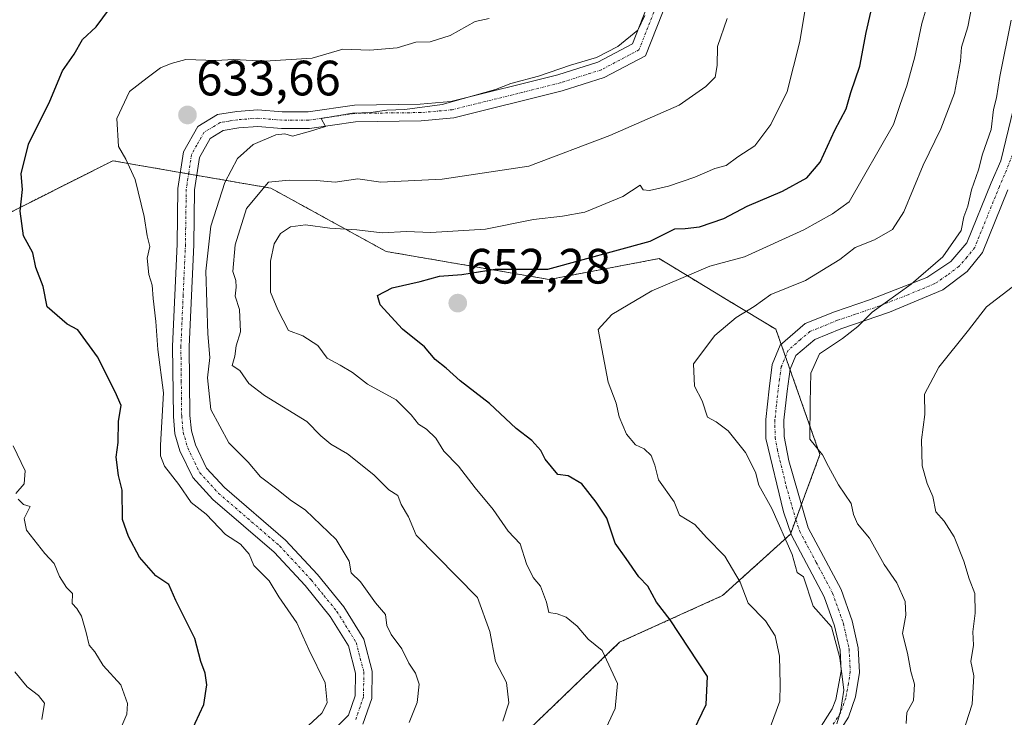
# Model space of a CAD drawing. Units: metres. Extents: x 597212 to 600663, y 4729115 to 4731478.
# Drawn here: x 598662 to 598861, y 4730960 to 4731101 of the extents above; entities that cross this region are included whole.
import ezdxf
from ezdxf.enums import TextEntityAlignment as Align

# ---------------------------------------------------------------- set-up
doc = ezdxf.new("R2010")
doc.units = ezdxf.units.M
doc.header["$MEASUREMENT"] = 0
doc.linetypes.add('TRAZO_Y_PUNTO', pattern=[1, 0.5, -0.25, 0, -0.25])
doc.linetypes.add('TRAZOS', pattern=[0.75, 0.5, -0.25])
for name, color, linetype, lineweight in [('Arbolado forestal', 92, 'TRAZOS', 0), ('Arbolado forestal CxS', 92, 'Continuous', 0), ('Camino', 19, 'Continuous', 0), ('Camino Cxs', 19, 'Continuous', 0), ('Camino eje', 39, 'TRAZO_Y_PUNTO', 13), ('Carátula', 7, 'Continuous', 5), ('Curva de nivel maestra', 36, 'Continuous', 30), ('Curva de nivel normal', 36, 'Continuous', 0), ('Punto de cota en terreno', 7, 'Continuous', 0), ('Rótulo de punto de cota en terreno', 19, 'Continuous', 0)]:
    doc.layers.add(name, color=color, linetype=linetype, lineweight=lineweight)
doc.styles.add('Arial', font='txt', dxfattribs={"height": 0.2})

# ---------------------------------------------------------------- blocks, each defined once
blk = doc.blocks.new('*U159')
at = {"layer": 'Arbolado forestal CxS', "color": 92, "linetype": 'Continuous', "lineweight": 0}
blk.add_polyline3d([(598764.85, 4730957.31, 641.14), (598783.5, 4730975.22, 646.24), (598804.26, 4730984.63, 653.85), (598817.95, 4730997.04, 660.65), (598823.91, 4731013.07, 664.98), (598815.01, 4731038.35, 662.51), (598805.75, 4731043.95, 658.81), (598791.44, 4731052.61, 651.97), (598769.27, 4731048.4, 651.04), (598736.38, 4731054.05, 647.26), (598736.38, 4731054.05, 647.26), (598713.16, 4731066.8, 640.81), (598694.44, 4731070.05, 633.04), (598681.22, 4731072.34, 629.44), (598657.34, 4731060.31, 624.18)], dxfattribs=at)
blk = doc.blocks.new('*U168')
at = {"layer": 'Curva de nivel normal', "color": 36, "linetype": 'Continuous', "lineweight": 0}
blk.add_polyline3d([(598666.94, 4730959.64, 615), (598667.48, 4730962.92, 615), (598666.27, 4730964.5, 615), (598663.95, 4730966.22, 615), (598661.5, 4730969.23, 615)], dxfattribs=at)
blk = doc.blocks.new('*U174')
at = {"layer": 'Curva de nivel normal', "color": 36, "linetype": 'Continuous', "lineweight": 0}
blk.add_polyline3d([(598759.95, 4730959.33, 640), (598761.15, 4730963.03, 640), (598760.69, 4730967.11, 640), (598758.46, 4730971.36, 640), (598757.33, 4730977.37, 640), (598754.79, 4730984.25, 640), (598742.43, 4730996.86, 640), (598740.89, 4731000.53, 640), (598739.44, 4731003, 640), (598738.73, 4731004.8, 640), (598736.95, 4731005.97, 640), (598733.93, 4731009.02, 640), (598728.57, 4731013.24, 640), (598725.2, 4731015.15, 640), (598723.24, 4731016.84, 640), (598720.42, 4731019.78, 640), (598711.82, 4731024.97, 640), (598708.66, 4731027.42, 640), (598706.9, 4731030.01, 640), (598705.3, 4731031.04, 640), (598705.86, 4731032.94, 640), (598706.16, 4731035.04, 640), (598706.99, 4731037.84, 640), (598706.79, 4731042.36, 640), (598705.9, 4731045, 640), (598706.12, 4731046.87, 640), (598706.06, 4731048.18, 640), (598705.44, 4731050, 640), (598705.93, 4731055.36, 640), (598708.24, 4731062.7, 640), (598712.66, 4731068, 640), (598716.83, 4731068.45, 640), (598722.31, 4731068.33, 640), (598726.11, 4731068.03, 640), (598730.69, 4731068.69, 640), (598735.34, 4731068.01, 640), (598747.71, 4731068.64, 640), (598765.15, 4731071.26, 640), (598781.55, 4731077.44, 640), (598795.53, 4731083.52, 640), (598800.89, 4731087.35, 640), (598802.74, 4731089.17, 640), (598803.16, 4731091.55, 640), (598803.23, 4731095.39, 640), (598805.2, 4731101, 640)], dxfattribs=at)
blk = doc.blocks.new('*U178')
at = {"layer": 'Curva de nivel normal', "color": 36, "linetype": 'Continuous', "lineweight": 0}
blk.add_polyline3d([(598813.37, 4730956.75, 655), (598815.83, 4730963.34, 655), (598815.91, 4730966.74, 655), (598815.78, 4730972.4, 655), (598814.9, 4730976.5, 655), (598812.92, 4730979.57, 655), (598809.44, 4730983.08, 655), (598807.82, 4730987.33, 655), (598804.75, 4730992.58, 655), (598801.01, 4730996.35, 655), (598798.65, 4730998.98, 655), (598795.6, 4731000.86, 655), (598794.49, 4731003.54, 655), (598791.37, 4731008.01, 655), (598790.57, 4731010.92, 655), (598789.86, 4731012.91, 655), (598788.42, 4731014.26, 655), (598786.7, 4731015.04, 655), (598784.88, 4731017.19, 655), (598783.43, 4731020.66, 655), (598782.78, 4731023.43, 655), (598781.16, 4731027.69, 655), (598779.17, 4731038.3, 655), (598781.91, 4731041.34, 655), (598790, 4731046.09, 655), (598801.67, 4731051.06, 655), (598808.67, 4731052.96, 655), (598820.67, 4731058.4, 655), (598826.45, 4731061.64, 655), (598829.81, 4731064.04, 655), (598838.78, 4731079.65, 655), (598840.13, 4731083.9, 655), (598841.43, 4731087.48, 655), (598843.06, 4731093.33, 655), (598844.49, 4731100, 655), (598845.37, 4731103, 655)], dxfattribs=at)
blk = doc.blocks.new('*U188')
at = {"layer": 'Curva de nivel normal', "color": 36, "linetype": 'Continuous', "lineweight": 0}
blk.add_polyline3d([(598841.33, 4730958.87, 665), (598841.45, 4730961.03, 665), (598842.81, 4730963.48, 665), (598842.97, 4730966.78, 665), (598842.26, 4730969.35, 665), (598841.56, 4730973, 665), (598840.54, 4730977, 665), (598841.25, 4730980.67, 665), (598841.08, 4730983.42, 665), (598839.4, 4730987.21, 665), (598836.88, 4730990.88, 665), (598833.88, 4730996.23, 665), (598831.5, 4730999.11, 665), (598830.71, 4731000.99, 665), (598830.2, 4731003.19, 665), (598827.66, 4731006.96, 665), (598825.6, 4731010.68, 665), (598824.42, 4731013.05, 665), (598821.88, 4731016.21, 665), (598821.92, 4731023.58, 665), (598822.06, 4731029.47, 665), (598823.8, 4731033.4, 665), (598828.48, 4731036.48, 665), (598831.56, 4731038.93, 665), (598834.43, 4731041.78, 665), (598842.32, 4731047.42, 665), (598848.7, 4731052.94, 665), (598852.42, 4731058.29, 665), (598852.94, 4731061, 665), (598853.71, 4731063.2, 665), (598854.5, 4731066.49, 665), (598855.89, 4731070.54, 665), (598856.68, 4731073.67, 665), (598858.43, 4731078.67, 665), (598858.91, 4731082.67, 665), (598859.52, 4731085, 665), (598860.23, 4731089.33, 665), (598862.48, 4731100.67, 665)], dxfattribs=at)
blk = doc.blocks.new('*U192')
at = {"layer": 'Curva de nivel normal', "color": 36, "linetype": 'Continuous', "lineweight": 0}
blk.add_polyline3d([(598779.02, 4730954.19, 645), (598782.57, 4730961.89, 645), (598783.07, 4730966.93, 645), (598779.98, 4730973.54, 645), (598777.12, 4730975.87, 645), (598774.92, 4730978.44, 645), (598772.69, 4730980.32, 645), (598770.9, 4730980.99, 645), (598769.24, 4730981.26, 645), (598768.73, 4730983.31, 645), (598767.51, 4730986.51, 645), (598766.07, 4730988.32, 645), (598764.71, 4730991.04, 645), (598763.41, 4730995.07, 645), (598760.98, 4730997.63, 645), (598757.97, 4731001.97, 645), (598754.37, 4731006.39, 645), (598750.99, 4731010.74, 645), (598748.05, 4731013.74, 645), (598746.4, 4731016.4, 645), (598744.53, 4731018.2, 645), (598742.89, 4731019.22, 645), (598741.46, 4731021.12, 645), (598738.43, 4731024.1, 645), (598732.61, 4731027.28, 645), (598729.61, 4731029.61, 645), (598727.13, 4731031.13, 645), (598724.46, 4731032.5, 645), (598722.6, 4731035.09, 645), (598719.58, 4731037.02, 645), (598716.72, 4731038.08, 645), (598714.56, 4731042.29, 645), (598713.08, 4731045.83, 645), (598713.09, 4731052.06, 645), (598713.77, 4731055.56, 645), (598715.11, 4731057.64, 645), (598717.12, 4731058.99, 645), (598720.14, 4731059.42, 645), (598725.05, 4731058.76, 645), (598730.46, 4731058.39, 645), (598735.56, 4731057.79, 645), (598740.52, 4731058.09, 645), (598745.43, 4731057.84, 645), (598756.44, 4731058.52, 645), (598766.13, 4731060.5, 645), (598771.94, 4731061.15, 645), (598776.48, 4731061.99, 645), (598784.17, 4731065.13, 645), (598787.63, 4731067.39, 645), (598788.26, 4731066.46, 645), (598789.54, 4731066.31, 645), (598793.35, 4731067.21, 645), (598798.67, 4731069.04, 645), (598802.67, 4731070.81, 645), (598805, 4731071.36, 645), (598807.33, 4731073.16, 645), (598810.8, 4731075.38, 645), (598814.02, 4731079.67, 645), (598817.32, 4731086.33, 645), (598819.86, 4731096.38, 645), (598820.86, 4731102.53, 645)], dxfattribs=at)
blk = doc.blocks.new('*U194')
at = {"layer": 'Curva de nivel normal', "color": 36, "linetype": 'Continuous', "lineweight": 0}
for points in [[(598680.77, 4730953.07, 620), (598684.08, 4730960.7, 620), (598684.19, 4730962.9, 620), (598682.89, 4730966.61, 620), (598679.3, 4730970.56, 620), (598677.63, 4730973.3, 620), (598676.47, 4730974.62, 620), (598675.9, 4730977.21, 620), (598674.92, 4730980.52, 620), (598673.99, 4730982.02, 620), (598673.04, 4730983.04, 620), (598673.09, 4730985.09, 620), (598671.92, 4730986.26, 620), (598670.5, 4730988.5, 620), (598669.44, 4730991.11, 620), (598667.52, 4730993.14, 620), (598663.86, 4730997.84, 620), (598663.39, 4731000.2, 620), (598664.55, 4731002.62, 620), (598663.26, 4731003.03, 620), (598662.16, 4731004.11, 620)], [(598661.65, 4731005.21, 620), (598663.35, 4731007.15, 620), (598663.59, 4731009.78, 620), (598661.16, 4731014.85, 620)]]:
    blk.add_polyline3d(points, dxfattribs=at)
blk = doc.blocks.new('*U195')
at = {"layer": 'Curva de nivel normal', "color": 36, "linetype": 'Continuous', "lineweight": 0}
blk.add_polyline3d([(598757.15, 4731101.04, 630), (598754.37, 4731100.44, 630), (598749.33, 4731097.59, 630), (598745.27, 4731096.35, 630), (598742.4, 4731096.24, 630), (598738.6, 4731095.12, 630), (598733.09, 4731094.64, 630), (598727.64, 4731094.86, 630), (598721.48, 4731093.02, 630), (598711.94, 4731092.41, 630), (598705.69, 4731092.77, 630), (598702, 4731092.56, 630), (598696, 4731092.75, 630), (598693, 4731091.96, 630), (598690.89, 4731091.09, 630), (598688.15, 4731089.07, 630), (598684.63, 4731086.33, 630), (598682.03, 4731080.89, 630), (598682.42, 4731075.22, 630), (598683.9, 4731072.66, 630), (598685.73, 4731068.59, 630), (598687.58, 4731061.08, 630), (598688.18, 4731057.18, 630), (598688.72, 4731055.07, 630), (598688.16, 4731052.68, 630), (598688.52, 4731049.4, 630), (598689.21, 4731047.26, 630), (598689.39, 4731044.59, 630), (598689.95, 4731039.92, 630), (598690.32, 4731034.25, 630), (598691.5, 4731025.5, 630), (598690.84, 4731015, 630), (598690.86, 4731012.86, 630), (598691.7, 4731010.74, 630), (598694.54, 4731007.02, 630), (598697.07, 4731003.44, 630), (598700.05, 4731001.05, 630), (598703.97, 4730996.97, 630), (598707.04, 4730995.02, 630), (598708.78, 4730993.02, 630), (598709.7, 4730990.68, 630), (598712.78, 4730987.6, 630), (598714.77, 4730984.39, 630), (598718.39, 4730979.16, 630), (598720.8, 4730973.79, 630), (598724.07, 4730967.07, 630), (598724.51, 4730962.98, 630), (598723.44, 4730960.92, 630), (598716.37, 4730954.38, 630)], dxfattribs=at)
blk = doc.blocks.new('*U199')
at = {"layer": 'Curva de nivel normal', "color": 36, "linetype": 'Continuous', "lineweight": 0}
blk.add_polyline3d([(598855.07, 4731106.33, 660), (598853.73, 4731099.33, 660), (598852.46, 4731095.25, 660), (598852.26, 4731092.41, 660), (598851.02, 4731085.97, 660), (598848.28, 4731078.78, 660), (598844.75, 4731071.47, 660), (598840.83, 4731062.03, 660), (598838.54, 4731058.5, 660), (598834.92, 4731056.36, 660), (598831.01, 4731054.85, 660), (598827.92, 4731052.43, 660), (598821, 4731048.2, 660), (598814, 4731045.36, 660), (598810.67, 4731042.97, 660), (598807, 4731040.74, 660), (598802.71, 4731037.07, 660), (598798.43, 4731031.35, 660), (598798.59, 4731026.87, 660), (598800.13, 4731023.93, 660), (598801.22, 4731020.6, 660), (598803, 4731019.71, 660), (598805.38, 4731017.87, 660), (598808.91, 4731013.49, 660), (598810.9, 4731009.56, 660), (598811.57, 4731006.9, 660), (598814.18, 4731002.18, 660), (598818.28, 4730992.94, 660), (598819.31, 4730989.3, 660), (598820.56, 4730988.39, 660), (598822.52, 4730982.52, 660), (598826.23, 4730978.31, 660), (598827.95, 4730972.11, 660), (598828.74, 4730965.54, 660), (598828.05, 4730961.27, 660), (598827.29, 4730958.76, 660)], dxfattribs=at)
blk = doc.blocks.new('*U204')
at = {"layer": 'Curva de nivel normal', "color": 36, "linetype": 'Continuous', "lineweight": 0}
blk.add_polyline3d([(598862.69, 4731046.82, 670), (598857.5, 4731042.87, 670), (598853.91, 4731038.18, 670), (598847.89, 4731030.71, 670), (598845.02, 4731025.26, 670), (598845.07, 4731021.17, 670), (598844.37, 4731016.04, 670), (598844.56, 4731010.82, 670), (598845.52, 4731007.24, 670), (598846.71, 4731004.65, 670), (598847.29, 4731001.5, 670), (598848.98, 4730999.67, 670), (598850.98, 4730996.49, 670), (598852.94, 4730991.6, 670), (598854.01, 4730988.01, 670), (598855.14, 4730985.08, 670), (598855.25, 4730981.07, 670), (598854.76, 4730977.33, 670), (598854.89, 4730974.67, 670), (598854.35, 4730971.37, 670), (598854.96, 4730968.47, 670), (598854.63, 4730962.73, 670), (598852.11, 4730955.01, 670)], dxfattribs=at)
blk = doc.blocks.new('*U208')
at = {"layer": 'Curva de nivel normal', "color": 36, "linetype": 'Continuous', "lineweight": 0}
blk.add_polyline3d([(598741.04, 4730959.07, 635), (598742.64, 4730963.08, 635), (598743.02, 4730966.8, 635), (598742.32, 4730969, 635), (598740.95, 4730971.03, 635), (598739.58, 4730973.92, 635), (598737.38, 4730976.76, 635), (598736.55, 4730978.61, 635), (598736.25, 4730980.8, 635), (598734.21, 4730983.15, 635), (598731.23, 4730987.44, 635), (598729.36, 4730989.25, 635), (598728.9, 4730991.57, 635), (598726.28, 4730995.94, 635), (598720.13, 4731001.9, 635), (598717.02, 4731003.93, 635), (598714.6, 4731005.93, 635), (598711.07, 4731008.62, 635), (598708.55, 4731011.55, 635), (598704.68, 4731015.43, 635), (598701.05, 4731022.19, 635), (598700.33, 4731028.57, 635), (598700.79, 4731032.69, 635), (598700.44, 4731037.46, 635), (598700, 4731050.09, 635), (598701.01, 4731059.16, 635), (598703.87, 4731067.93, 635), (598706.37, 4731072.79, 635), (598709.55, 4731075.65, 635), (598714.16, 4731077.55, 635), (598715.97, 4731077.77, 635), (598717.49, 4731077.32, 635), (598721.14, 4731078.31, 635), (598724.17, 4731079.25, 635), (598723.26, 4731080.86, 635), (598729.62, 4731081.93, 635), (598733.3, 4731082.07, 635), (598736.55, 4731082.56, 635), (598740.14, 4731082.69, 635), (598747.72, 4731083.72, 635), (598758.42, 4731086.74, 635), (598761.55, 4731087.89, 635), (598767.15, 4731089.42, 635), (598773.61, 4731091.64, 635), (598778.82, 4731093.16, 635), (598783.16, 4731095.36, 635), (598787.18, 4731098.67, 635), (598788.61, 4731101.66, 635)], dxfattribs=at)
blk = doc.blocks.new('*U221')
at = {"layer": 'Curva de nivel maestra', "color": 36, "linetype": 'Continuous', "lineweight": 30}
blk.add_polyline3d([(598797.69, 4730955.82, 650), (598800.92, 4730962.67, 650), (598801.19, 4730968.34, 650), (598793.72, 4730979.72, 650), (598790.96, 4730983.29, 650), (598789.2, 4730986.53, 650), (598787.4, 4730988.4, 650), (598784.82, 4730992.15, 650), (598782.58, 4730995.24, 650), (598780.94, 4731000.28, 650), (598778.76, 4731003.48, 650), (598775.87, 4731007.21, 650), (598773.14, 4731008.8, 650), (598771.03, 4731009.03, 650), (598768.49, 4731012.16, 650), (598767.58, 4731013.92, 650), (598765.81, 4731015.92, 650), (598762.59, 4731018.37, 650), (598757.25, 4731023.36, 650), (598751.3, 4731027.96, 650), (598748.52, 4731030.52, 650), (598746.28, 4731032.28, 650), (598744.16, 4731034.83, 650), (598739.69, 4731038.36, 650), (598735.18, 4731043.3, 650), (598734.67, 4731045.18, 650), (598737.58, 4731046.7, 650), (598743.28, 4731048, 650), (598747.16, 4731049.04, 650), (598751.67, 4731049.4, 650), (598758.41, 4731050.49, 650), (598769, 4731050.48, 650), (598789.67, 4731056.12, 650), (598794.6, 4731058.6, 650), (598796.72, 4731058.71, 650), (598799.6, 4731059.04, 650), (598804.55, 4731060.72, 650), (598809.21, 4731063.17, 650), (598816.33, 4731066.24, 650), (598821.25, 4731068.89, 650), (598823.96, 4731072.05, 650), (598826.9, 4731078.54, 650), (598829.2, 4731082.83, 650), (598830.11, 4731086.13, 650), (598831.98, 4731091.45, 650), (598833.2, 4731098.24, 650), (598834.2, 4731102.29, 650)], dxfattribs=at)
blk = doc.blocks.new('*U226')
at = {"layer": 'Curva de nivel maestra', "color": 36, "linetype": 'Continuous', "lineweight": 30}
blk.add_polyline3d([(598696.97, 4730957, 625), (598699.58, 4730962.67, 625), (598700.21, 4730966.67, 625), (598699.9, 4730969, 625), (598698.98, 4730971.33, 625), (598697.82, 4730976, 625), (598693.99, 4730983.68, 625), (598692.56, 4730986.88, 625), (598689.94, 4730988.61, 625), (598686.61, 4730992.38, 625), (598684.41, 4730996.55, 625), (598683.18, 4731000, 625), (598683.16, 4731005.88, 625), (598682.39, 4731008.86, 625), (598681.94, 4731012.55, 625), (598682.31, 4731015.52, 625), (598682.39, 4731019.81, 625), (598682.95, 4731022.95, 625), (598681.74, 4731025.74, 625), (598678.15, 4731032.82, 625), (598674.21, 4731038.21, 625), (598672.04, 4731039.37, 625), (598668, 4731042.87, 625), (598667.21, 4731046.98, 625), (598665.69, 4731050.78, 625), (598665.12, 4731053.76, 625), (598663.22, 4731057.22, 625), (598662.57, 4731062.19, 625), (598663, 4731066.56, 625), (598662.78, 4731069.67, 625), (598664.22, 4731075.67, 625), (598668.55, 4731084.33, 625), (598671.08, 4731090.46, 625), (598673.43, 4731093.83, 625), (598675.14, 4731096.79, 625), (598677.89, 4731099.33, 625), (598680.59, 4731103, 625)], dxfattribs=at)
blk = doc.blocks.new('5PATER')
at = {"layer": 'Carátula', "linetype": 'Continuous', "lineweight": 5}
h = blk.add_hatch(color=250, dxfattribs=at)
edge = h.paths.add_edge_path()
edge.add_ellipse((0, 0.01), major_axis=(-1.33, -1.34), ratio=0.999422, start_angle=0, end_angle=360)
blk = doc.blocks.new('*U230')
at = {"layer": 'Camino Cxs', "color": 19, "linetype": 'Continuous', "lineweight": 0}
for points in [[(598794.41, 4731108, 635.42), (598788.73, 4731093.5, 636.31), (598780.4, 4731089.1, 635.9), (598771.93, 4731086.42, 636.2), (598750.02, 4731080.97, 635.88), (598743.43, 4731080.38, 635.54), (598730.24, 4731080.22, 635.07), (598720.9, 4731078.85, 634.79), (598715.28, 4731078.85, 634.71), (598710.49, 4731079.24, 634.6), (598706.7, 4731078.95, 634.64), (598703.52, 4731078.44, 634.7), (598700.87, 4731076.84, 634.49), (598698.73, 4731073.02, 634.07), (598697.73, 4731066.49, 633.91), (598697.57, 4731055.39, 634.22), (598696.66, 4731034.87, 633.33), (598696.81, 4731020.94, 632.9), (598697.09, 4731017.87, 632.86), (598697.92, 4731015.02, 632.9), (598700.18, 4731010.36, 632.49), (598703.76, 4731006.46, 632.61), (598716.11, 4730995.83, 632.34), (598722.55, 4730988.89, 632.65), (598727.84, 4730982.4, 632.92), (598731.9, 4730975.87, 632.78), (598733.58, 4730969.41, 632.73), (598733.48, 4730963.86, 632.41), (598731.7, 4730958.71, 632.18)], [(598714.74, 4730946.29, 631.04), (598728.78, 4730960.53, 631.53), (598730.14, 4730964.45, 631.74), (598730.22, 4730969.01, 632.1), (598728.78, 4730974.53, 631.96), (598725.1, 4730980.45, 632.14), (598720.02, 4730986.69, 631.91), (598713.78, 4730993.41, 631.45), (598701.42, 4731004.05, 631.58), (598697.38, 4731008.45, 631.77), (598694.78, 4731013.81, 631.85), (598693.78, 4731017.25, 631.57), (598693.46, 4731020.77, 631.57), (598693.3, 4731034.93, 631.64), (598694.22, 4731055.49, 632.8), (598694.38, 4731066.77, 632.87), (598695.5, 4731074.13, 633.45), (598698.38, 4731079.25, 633.93), (598702.34, 4731081.65, 634.07), (598706.3, 4731082.29, 634.18), (598710.5, 4731082.61, 634.06), (598715.42, 4731082.21, 634.05), (598720.66, 4731082.21, 634.16), (598729.98, 4731083.57, 634.46), (598743.26, 4731083.73, 634.7), (598749.46, 4731084.29, 634.81), (598771.02, 4731089.65, 635.25), (598779.1, 4731092.21, 635.11), (598786.06, 4731095.89, 635.19), (598791.14, 4731108.85, 634.45)]]:
    blk.add_polyline3d(points, dxfattribs=at)

msp = doc.modelspace()

# ---------------------------------------------------------------- linework, layer by layer
at = {"layer": 'Arbolado forestal', "color": 92, "linetype": 'TRAZOS', "lineweight": 0}
msp.add_polyline3d([(598764.85, 4730957.31, 641.14), (598783.5, 4730975.22, 646.24), (598804.26, 4730984.63, 653.85), (598817.95, 4730997.04, 660.65), (598818.01, 4730997.23, 660.71), (598819.04, 4730999.97, 661.43), (598820.17, 4731003.02, 662.09), (598823.91, 4731013.07, 664.98), (598817.88, 4731030.2, 663.77), (598816.95, 4731032.83, 663.78), (598816.08, 4731035.32, 663.32), (598815.01, 4731038.35, 662.51), (598805.75, 4731043.95, 658.81), (598791.44, 4731052.61, 651.97), (598769.27, 4731048.4, 651.04), (598736.38, 4731054.05, 647.26), (598713.16, 4731066.8, 640.81), (598698.17, 4731069.4, 634.01), (598696.52, 4731069.69, 633.89), (598694.87, 4731069.97, 633.21), (598694.44, 4731070.05, 633.04), (598681.22, 4731072.34, 629.44), (598657.34, 4731060.31, 624.18)], dxfattribs=at)
msp.add_polyline3d([(598764.85, 4730957.31, 641.14), (598783.5, 4730975.22, 646.24), (598804.26, 4730984.63, 653.85), (598817.95, 4730997.04, 660.65), (598818.01, 4730997.23, 660.71), (598819.04, 4730999.97, 661.43), (598820.17, 4731003.02, 662.09), (598823.91, 4731013.07, 664.98), (598817.88, 4731030.2, 663.77), (598816.95, 4731032.83, 663.78), (598816.08, 4731035.32, 663.32), (598815.01, 4731038.35, 662.51), (598805.75, 4731043.95, 658.81), (598791.44, 4731052.61, 651.97), (598769.27, 4731048.4, 651.04), (598736.38, 4731054.05, 647.26), (598713.16, 4731066.8, 640.81), (598698.17, 4731069.4, 634.01), (598696.52, 4731069.69, 633.89), (598694.87, 4731069.97, 633.21), (598694.44, 4731070.05, 633.04), (598681.22, 4731072.34, 629.44), (598657.34, 4731060.31, 624.18)], dxfattribs=at)
at = {"layer": 'Arbolado forestal CxS', "color": 92, "linetype": 'Continuous', "lineweight": 0}
msp.add_polyline3d([(598657.34, 4731060.31, 624.18), (598681.22, 4731072.34, 629.44), (598694.44, 4731070.05, 633.04), (598713.16, 4731066.8, 640.81), (598736.38, 4731054.05, 647.26), (598736.38, 4731054.05, 647.26), (598769.27, 4731048.4, 651.04), (598791.44, 4731052.61, 651.97), (598805.75, 4731043.95, 658.81), (598815.01, 4731038.35, 662.51), (598823.91, 4731013.07, 664.98), (598817.95, 4730997.04, 660.65), (598804.26, 4730984.63, 653.85), (598783.5, 4730975.22, 646.24), (598764.85, 4730957.31, 641.14)], dxfattribs=at)
at = {"layer": 'Camino', "color": 19, "linetype": 'Continuous', "lineweight": 0}
for points in [[(598714.74, 4730946.29, 631.04), (598728.78, 4730960.53, 631.53), (598730.14, 4730964.45, 631.74), (598730.22, 4730969.01, 632.1), (598728.78, 4730974.53, 631.96), (598725.1, 4730980.45, 632.14), (598720.02, 4730986.69, 631.91), (598713.78, 4730993.41, 631.45), (598701.42, 4731004.05, 631.58), (598697.38, 4731008.45, 631.77), (598694.78, 4731013.81, 631.85), (598693.78, 4731017.25, 631.57), (598693.46, 4731020.77, 631.57), (598693.3, 4731034.93, 631.64), (598694.22, 4731055.49, 632.8), (598694.38, 4731066.77, 632.87), (598695.5, 4731074.13, 633.45), (598698.38, 4731079.25, 633.93), (598702.34, 4731081.65, 634.07), (598706.3, 4731082.29, 634.18), (598710.5, 4731082.61, 634.06), (598715.42, 4731082.21, 634.05), (598720.66, 4731082.21, 634.16), (598729.98, 4731083.57, 634.46), (598743.26, 4731083.73, 634.7), (598749.46, 4731084.29, 634.81), (598771.02, 4731089.65, 635.25), (598779.1, 4731092.21, 635.11), (598786.06, 4731095.89, 635.19), (598791.14, 4731108.85, 634.45)], [(598794.41, 4731108, 635.42), (598788.73, 4731093.5, 636.31), (598780.4, 4731089.1, 635.9), (598771.93, 4731086.42, 636.2), (598750.02, 4731080.97, 635.88), (598743.43, 4731080.38, 635.54), (598730.24, 4731080.22, 635.07), (598720.9, 4731078.85, 634.79), (598715.28, 4731078.85, 634.71), (598710.49, 4731079.24, 634.6), (598706.7, 4731078.95, 634.64), (598703.52, 4731078.44, 634.7), (598700.87, 4731076.84, 634.49), (598698.73, 4731073.02, 634.07), (598697.73, 4731066.49, 633.91), (598697.57, 4731055.39, 634.22), (598696.66, 4731034.87, 633.33), (598696.81, 4731020.94, 632.9), (598697.09, 4731017.87, 632.86), (598697.92, 4731015.02, 632.9), (598700.18, 4731010.36, 632.49), (598703.76, 4731006.46, 632.61), (598716.11, 4730995.83, 632.34), (598722.55, 4730988.89, 632.65), (598727.84, 4730982.4, 632.92), (598731.9, 4730975.87, 632.78), (598733.58, 4730969.41, 632.73), (598733.48, 4730963.86, 632.41), (598731.7, 4730958.71, 632.18)], [(598823.71, 4730957.57, 658.99), (598826.38, 4730961.81, 659.44), (598827.1, 4730963.65, 659.46), (598828.18, 4730969.41, 659.72), (598827.96, 4730973.63, 659.68), (598826.86, 4730978.53, 659.97), (598824.78, 4730984.37, 660.51), (598818.14, 4730996.85, 660.68), (598816.58, 4731001.51, 661.12), (598813.02, 4731016.29, 661.63), (598812.96, 4731020.16, 662.09), (598813.64, 4731026.33, 662.78), (598814.3, 4731031.25, 663.19), (598815.9, 4731035.17, 663.32), (598820.9, 4731039.49, 663.56), (598826.82, 4731041.89, 663.83), (598833.93, 4731044.3, 664.44), (598845.46, 4731048.82, 665.45), (598850.28, 4731052.05, 665.45), (598853.54, 4731055.81, 665.7), (598858.42, 4731067.89, 666.54), (598860.39, 4731072.35, 666.86), (598867.06, 4731099.81, 667.98)], [(598861.81, 4731066.45, 667.74), (598856.73, 4731053.86, 666.97), (598853.59, 4731049.99, 666.76), (598848.69, 4731046.3, 666.63), (598837.93, 4731041.83, 665.72), (598828.1, 4731038.43, 664.79), (598822.85, 4731036.3, 664.33), (598819.05, 4731033.06, 663.91), (598817.89, 4731030.29, 663.77), (598817.29, 4731025.89, 663.49), (598816.65, 4731019.99, 662.91), (598816.7, 4731016.75, 662.73), (598817.62, 4731011.84, 662.71), (598821.53, 4730998.31, 661.83), (598828.16, 4730985.86, 661.43), (598830.4, 4730979.55, 660.78), (598831.62, 4730974.13, 660.69), (598831.88, 4730969.16, 660.69), (598831.09, 4730964.24, 660.27), (598829.68, 4730960.14, 660.04), (598826.66, 4730955.34, 659.79)]]:
    msp.add_polyline3d(points, dxfattribs=at)
at = {"layer": 'Camino Cxs', "color": 19, "linetype": 'Continuous', "lineweight": 0}
for points in [[(598823.71, 4730957.57, 658.99), (598826.38, 4730961.81, 659.44), (598827.1, 4730963.65, 659.46), (598828.18, 4730969.41, 659.72), (598827.96, 4730973.63, 659.68), (598826.86, 4730978.53, 659.97), (598824.78, 4730984.37, 660.51), (598818.14, 4730996.85, 660.68), (598816.58, 4731001.51, 661.12), (598813.02, 4731016.29, 661.63), (598812.96, 4731020.16, 662.09), (598813.64, 4731026.33, 662.78), (598814.3, 4731031.25, 663.19), (598815.9, 4731035.17, 663.32), (598820.9, 4731039.49, 663.56), (598826.82, 4731041.89, 663.83), (598833.93, 4731044.3, 664.44), (598845.46, 4731048.82, 665.45), (598850.28, 4731052.05, 665.45), (598853.54, 4731055.81, 665.7), (598858.42, 4731067.89, 666.54), (598860.39, 4731072.35, 666.86), (598867.06, 4731099.81, 667.98)], [(598861.81, 4731066.45, 667.74), (598856.73, 4731053.86, 666.97), (598853.59, 4731049.99, 666.76), (598848.69, 4731046.3, 666.63), (598837.93, 4731041.83, 665.72), (598828.1, 4731038.43, 664.79), (598822.85, 4731036.3, 664.33), (598819.05, 4731033.06, 663.91), (598817.89, 4731030.29, 663.77), (598817.29, 4731025.89, 663.49), (598816.65, 4731019.99, 662.91), (598816.7, 4731016.75, 662.73), (598817.62, 4731011.84, 662.71), (598821.53, 4730998.31, 661.83), (598828.16, 4730985.86, 661.43), (598830.4, 4730979.55, 660.78), (598831.62, 4730974.13, 660.69), (598831.88, 4730969.16, 660.69), (598831.09, 4730964.24, 660.27), (598829.68, 4730960.14, 660.04), (598826.66, 4730955.34, 659.79)]]:
    msp.add_polyline3d(points, dxfattribs=at)
at = {"layer": 'Camino eje', "color": 39, "linetype": 'TRAZO_Y_PUNTO', "lineweight": 13}
for points in [[(598792.78, 4731108.43, 634.93), (598787.4, 4731094.7, 635.79), (598779.75, 4731090.66, 635.54), (598771.48, 4731088.04, 635.85), (598749.74, 4731082.63, 635.39), (598746.45, 4731082.34, 635.29), (598743.35, 4731082.06, 635.14), (598730.11, 4731081.9, 634.78), (598725.45, 4731081.22, 634.56), (598720.78, 4731080.53, 634.48), (598715.35, 4731080.53, 634.38), (598710.5, 4731080.93, 634.33), (598706.5, 4731080.62, 634.42), (598704.91, 4731080.37, 634.4), (598702.93, 4731080.05, 634.41), (598701.61, 4731079.25, 634.55), (598699.63, 4731078.05, 634.3), (598698.19, 4731075.49, 634.01), (598697.12, 4731073.58, 633.88), (598696.56, 4731069.9, 633.89), (598696.06, 4731066.63, 633.6), (598695.9, 4731055.44, 633.5), (598695.44, 4731045.18, 633.1), (598694.98, 4731034.9, 632.49), (598695.06, 4731027.94, 632.34), (598695.14, 4731020.86, 632.23), (598695.44, 4731017.56, 632.24), (598696.35, 4731014.42, 632.57), (598698.78, 4731009.41, 632.15), (598702.59, 4731005.26, 632.05), (598714.95, 4730994.62, 631.92), (598721.29, 4730987.79, 632.34), (598723.83, 4730984.67, 632.32), (598726.47, 4730981.43, 632.55), (598730.34, 4730975.2, 632.39), (598731.18, 4730971.97, 632.46), (598731.9, 4730969.21, 632.55), (598731.81, 4730964.16, 632.23), (598731.13, 4730962.2, 632.03), (598730.24, 4730959.62, 631.9)], [(598862.76, 4731073.53, 667.53), (598861.1, 4731069.4, 667.45), (598860.12, 4731067.17, 667.18), (598857.68, 4731061.13, 666.67), (598855.14, 4731054.84, 666.38), (598853.57, 4731052.9, 666.19), (598851.94, 4731051.02, 666.11), (598849.49, 4731049.18, 666.06), (598847.08, 4731047.56, 666.07), (598841.7, 4731045.33, 665.31), (598835.93, 4731043.07, 665.09), (598831.02, 4731041.37, 664.74), (598827.46, 4731040.16, 664.3), (598821.88, 4731037.9, 664.09), (598819.98, 4731036.28, 663.78), (598817.48, 4731034.12, 663.74), (598816.68, 4731032.16, 663.72), (598816.1, 4731030.77, 663.52), (598815.77, 4731028.31, 663.28), (598815.47, 4731026.11, 663.09), (598815.15, 4731023.16, 662.84), (598814.81, 4731020.08, 662.47), (598814.86, 4731016.52, 662.17), (598815.32, 4731014.07, 662.12), (598817.1, 4731006.68, 661.92), (598819.06, 4730999.91, 661.43), (598819.84, 4730997.58, 661.3), (598823.16, 4730991.34, 661.23), (598826.47, 4730985.12, 661.1), (598827.59, 4730981.96, 660.77), (598828.63, 4730979.04, 660.4), (598829.79, 4730973.88, 660.18), (598830.03, 4730969.29, 660.18), (598829.64, 4730966.83, 660.03), (598829.1, 4730963.95, 659.86), (598828.39, 4730961.9, 659.79), (598828.03, 4730960.98, 659.78), (598825.19, 4730956.46, 659.45)]]:
    msp.add_polyline3d(points, dxfattribs=at)

# ---------------------------------------------------------------- block references
at = {"layer": 'Arbolado forestal CxS', "color": 92, "linetype": 'Continuous', "lineweight": 0}
msp.add_blockref('*U159', (0, 0), dxfattribs=at)
at = {"layer": 'Camino Cxs', "color": 19, "linetype": 'Continuous', "lineweight": 0}
msp.add_blockref('*U230', (0, 0), dxfattribs=at)
at = {"layer": 'Curva de nivel maestra', "color": 36, "linetype": 'Continuous', "lineweight": 30}
for name in ['*U226', '*U221']:
    msp.add_blockref(name, (0, 0), dxfattribs=at)
at = {"layer": 'Curva de nivel normal', "color": 36, "linetype": 'Continuous', "lineweight": 0}
for name in ['*U194', '*U168', '*U195', '*U204', '*U188', '*U199', '*U178', '*U192', '*U174', '*U208']:
    msp.add_blockref(name, (0, 0), dxfattribs=at)
at = {"layer": 'Punto de cota en terreno', "linetype": 'Continuous', "lineweight": 0}
for p in [(598696.31, 4731081.57, 633.66), (598750.84, 4731043.62, 652.28)]:
    msp.add_blockref('5PATER', p, dxfattribs=at)

# ---------------------------------------------------------------- texts
at = {"layer": 'Rótulo de punto de cota en terreno', "color": 19, "linetype": 'Continuous', "lineweight": 0, "style": 'Arial'}
for s, p in [('633,66', (598698.07, 4731083.33)), ('652,28', (598752.6, 4731045.38))]:
    msp.add_text(s, height=7, dxfattribs=at).set_placement(p, align=Align.BOTTOM_LEFT)

doc.saveas('drawing.dxf')
